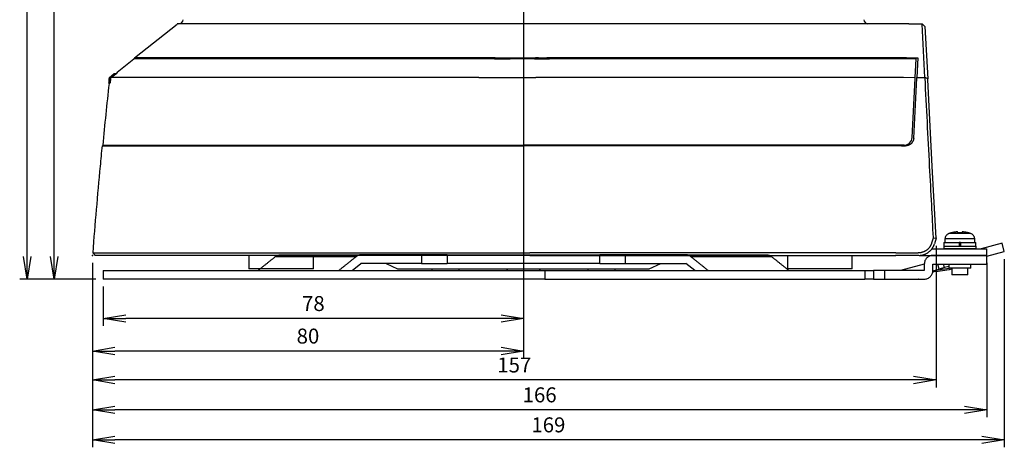
# Model space of a CAD drawing. Units: inches. Extents: x 0 to 297, y 0 to 210.
# Drawn here: x 126 to 192, y 90 to 118 of the extents above; entities that cross this region are included whole.
import ezdxf

# ---------------------------------------------------------------- set-up
doc = ezdxf.new("R2010")
doc.units = ezdxf.units.IN
doc.header["$MEASUREMENT"] = 0
doc.linetypes.add('CENTER', pattern=[50.8, 31.75, -6.35, 6.35, -6.35])
doc.linetypes.add('PHANTOM', pattern=[63.5, 31.75, -6.35, 6.35, -6.35, 6.35, -6.35])
for name, color, linetype in [('付属品', 42, 'Continuous'), ('寸法', 11, 'Continuous'), ('形状', 251, 'Continuous')]:
    doc.layers.add(name, color=color, linetype=linetype)
doc.styles.add('MX_DIMTXSTY_2', font='txt.shx', dxfattribs={"width": 1.2, "bigfont": 'extfont.shx'})
doc.styles.add('MX_DIMTXSTY_3', font='txt.shx', dxfattribs={"width": 1.1, "bigfont": 'extfont.shx'})
doc.styles.add('MX_DIMTXSTY_5', font='txt.shx', dxfattribs={"width": 1.15, "bigfont": 'extfont.shx'})

# ---------------------------------------------------------------- blocks, each defined once
blk = doc.blocks.new('_OPEN')
at = {"color": 0, "linetype": 'ByBlock', "lineweight": -2}
for p, q in [((-1, 0.166667), (0, 0)), ((0, 0), (-1, -0.166667)), ((0, 0), (-1, 0))]:
    blk.add_line(p, q, dxfattribs=at)

msp = doc.modelspace()

# ---------------------------------------------------------------- linework, layer by layer
at = {"layer": '付属品', "color": 52, "linetype": 'PHANTOM'}
for p, q in [((188.899, 104.099), (188.165, 104.099)), ((188.359, 104.154), (188.359, 104.159)), ((188.755, 104.154), (188.755, 104.198)), ((189.634, 104.099), (188.899, 104.099)), ((189.043, 104.198), (189.043, 104.154)), ((189.439, 104.159), (189.439, 104.154)), ((187.837, 103.508), (187.837, 103.256)), ((187.837, 103.508), (188.863, 103.508)), ((187.904, 103.747), (187.891, 103.508)), ((188.899, 103.747), (187.904, 103.747)), ((188.935, 103.508), (188.863, 103.508)), ((188.863, 103.508), (188.863, 103.256)), ((189.895, 103.747), (188.899, 103.747)), ((188.935, 103.508), (189.961, 103.508)), ((188.935, 103.508), (188.935, 103.256)), ((189.907, 103.508), (189.895, 103.747)), ((189.961, 103.256), (189.961, 103.508)), ((191.72, 103.453), (190.314, 103.076)), ((191.869, 102.896), (191.72, 103.453)), ((143.482, 102.68), (148.882, 102.68)), ((152.92, 102.68), (148.882, 102.68)), ((154.631, 102.68), (152.92, 102.68)), ((152.92, 102.68), (152.92, 102.104)), ((154.631, 102.68), (164.848, 102.68)), ((154.631, 102.68), (154.631, 102.104)), ((159.739, 103.004), (159.739, 102.68)), ((166.559, 102.68), (164.848, 102.68)), ((164.848, 102.104), (164.848, 102.68)), ((170.597, 102.68), (166.559, 102.68)), ((166.559, 102.104), (166.559, 102.68)), ((170.597, 102.68), (175.997, 102.68)), ((188.899, 102.644), (187.099, 102.644)), ((187.819, 103.256), (187.819, 103.076)), ((187.819, 103.256), (188.899, 103.256)), ((188.899, 103.076), (187.819, 103.076)), ((188.899, 103.256), (189.979, 103.256)), ((189.979, 103.076), (188.899, 103.076)), ((190.699, 102.644), (188.899, 102.644)), ((189.979, 103.076), (189.979, 103.256)), ((190.699, 102.583), (191.869, 102.896)), ((190.699, 102.068), (190.699, 102.644)), ((143.171, 102.569), (148.571, 102.569)), ((148.295, 101.636), (148.882, 102.104)), ((152.92, 102.104), (148.882, 102.104)), ((150.559, 102.104), (151.332, 101.744)), ((152.92, 102.104), (154.631, 102.104)), ((164.848, 102.104), (154.631, 102.104)), ((164.848, 102.104), (166.559, 102.104)), ((166.559, 102.104), (170.597, 102.104)), ((168.147, 101.744), (168.919, 102.104)), ((171.184, 101.636), (170.597, 102.104)), ((170.907, 102.569), (176.307, 102.569)), ((186.523, 102.06), (184.939, 101.636)), ((186.523, 102.068), (186.523, 101.636)), ((187.099, 101.636), (187.099, 102.068)), ((187.099, 102.068), (188.899, 102.068)), ((187.523, 101.732), (187.433, 102.068)), ((187.87, 101.825), (187.805, 102.068)), ((188.161, 102.068), (188.161, 101.78)), ((188.899, 102.068), (190.699, 102.068)), ((189.637, 101.78), (189.637, 102.068)), ((131.659, 101.636), (131.659, 101.06)), ((131.659, 101.636), (161.171, 101.636)), ((151.332, 101.744), (168.147, 101.744)), ((153.619, 101.744), (153.619, 101.636)), ((155.419, 101.744), (155.419, 101.636)), ((158.645, 101.67), (158.688, 101.744)), ((160.79, 101.744), (160.834, 101.67)), ((161.171, 101.636), (182.551, 101.636)), ((161.171, 101.636), (161.171, 101.06)), ((164.059, 101.636), (164.059, 101.744)), ((165.859, 101.636), (165.859, 101.744)), ((182.551, 101.636), (183.139, 101.636)), ((182.551, 101.636), (182.551, 101.06)), ((183.859, 101.636), (183.139, 101.636)), ((183.139, 101.636), (183.139, 101.06)), ((186.523, 101.636), (183.859, 101.636)), ((183.859, 101.636), (183.859, 101.06)), ((187.288, 101.563), (187.09, 101.533)), ((187.099, 101.618), (187.523, 101.732)), ((187.099, 101.607), (187.269, 101.633)), ((187.269, 101.633), (187.262, 101.662)), ((188.18, 101.772), (187.269, 101.633)), ((187.269, 101.633), (187.288, 101.563)), ((187.288, 101.563), (188.191, 101.701)), ((187.349, 101.685), (187.359, 101.647)), ((187.87, 101.825), (187.523, 101.732)), ((187.715, 101.709), (187.649, 101.691)), ((187.696, 101.778), (187.715, 101.709)), ((188.161, 101.903), (187.87, 101.825)), ((189.637, 101.78), (188.161, 101.78)), ((188.213, 101.78), (188.18, 101.772)), ((188.197, 101.702), (188.359, 101.741)), ((188.359, 101.78), (188.359, 101.348)), ((189.439, 101.348), (188.359, 101.348)), ((189.439, 101.348), (189.439, 101.78)), ((161.171, 101.06), (131.659, 101.06)), ((161.171, 101.06), (182.551, 101.06)), ((183.139, 101.06), (182.551, 101.06)), ((183.139, 101.06), (183.859, 101.06)), ((183.859, 101.06), (186.523, 101.06)), ((185.28, 101.06), (185.281, 101.056)), ((185.293, 101.06), (185.281, 101.056)), ((186.128, 101.06), (186.119, 101.057)), ((186.119, 101.06), (186.119, 101.057)), ((186.989, 101.29), (186.983, 101.289)), ((186.989, 101.29), (186.987, 101.294))]:
    msp.add_line(p, q, dxfattribs=at)
for centre, radius, start, end in [((188.299, 103.726), 0.396, 109.88476, 177), ((188.899, 102.068), 2.16, 104.47751, 109.88476), ((188.899, 102.068), 2.155, 98.64631, 104.5105), ((188.899, 102.068), 2.091, 86.05189, 93.94811), ((188.899, 102.068), 2.155, 75.4895, 81.35369), ((188.899, 102.068), 2.16, 70.11524, 75.52249), ((189.499, 103.726), 0.396, 3, 70.11524), ((187.099, 102.068), 0.576, 90, 180), ((158.459, 101.78), 0.216, 318.18969, 329.48976), ((161.02, 101.78), 0.216, 210.51024, 221.81031), ((186.523, 101.636), 0.576, 270, 0), ((188.18, 101.772), 0.072, 278.65809, 283.65809)]:
    msp.add_arc(centre, radius, start, end, dxfattribs=at)
for points, knots in [([(188.755, 104.198), (188.755, 104.199), (188.754, 104.202), (188.75, 104.204), (188.745, 104.206), (188.737, 104.208), (188.728, 104.209), (188.716, 104.21), (188.703, 104.21), (188.688, 104.21), (188.672, 104.209), (188.655, 104.208), (188.637, 104.206), (188.618, 104.204), (188.597, 104.201), (188.583, 104.199), (188.575, 104.198)], [0, 0, 0, 0, 0.0030621, 0.0072113, 0.013066, 0.0208661, 0.0306198, 0.0421992, 0.0553794, 0.0701606, 0.0862745, 0.1034923, 0.121727, 0.1406445, 0.1621921, 0.1840534, 0.1840534, 0.1840534, 0.1840534]), ([(189.223, 104.198), (189.217, 104.199), (189.204, 104.201), (189.184, 104.204), (189.165, 104.206), (189.146, 104.207), (189.129, 104.209), (189.112, 104.209), (189.097, 104.21), (189.084, 104.21), (189.072, 104.209), (189.063, 104.208), (189.055, 104.206), (189.049, 104.204), (189.045, 104.202), (189.044, 104.199), (189.043, 104.198)], [0, 0, 0, 0, 0.0200869, 0.0399921, 0.0593492, 0.0779804, 0.0957056, 0.1121871, 0.1270755, 0.1404708, 0.1521381, 0.161922, 0.1698811, 0.1759649, 0.1806873, 0.1840429, 0.1840429, 0.1840429, 0.1840429]), ([(143.171, 102.569), (143.178, 102.574), (143.19, 102.584), (143.209, 102.597), (143.229, 102.609), (143.25, 102.621), (143.271, 102.632), (143.292, 102.641), (143.314, 102.65), (143.341, 102.659), (143.372, 102.667), (143.408, 102.674), (143.445, 102.679), (143.47, 102.68), (143.482, 102.68)], [0, 0, 0, 0, 0.0235743, 0.0470539, 0.0705947, 0.0940514, 0.1176899, 0.1412586, 0.1649175, 0.1885258, 0.2251261, 0.2617321, 0.2987184, 0.3358136, 0.3358136, 0.3358136, 0.3358136]), ([(148.882, 102.68), (148.871, 102.68), (148.85, 102.679), (148.819, 102.676), (148.792, 102.672), (148.768, 102.666), (148.745, 102.66), (148.722, 102.653), (148.696, 102.643), (148.666, 102.63), (148.634, 102.612), (148.602, 102.592), (148.581, 102.577), (148.571, 102.569)], [0, 0, 0, 0, 0.0341836, 0.0629565, 0.0917846, 0.1152668, 0.1388146, 0.1626747, 0.1866267, 0.2230534, 0.2599154, 0.2975979, 0.335808, 0.335808, 0.335808, 0.335808]), ([(170.907, 102.569), (170.901, 102.574), (170.889, 102.584), (170.869, 102.597), (170.849, 102.609), (170.829, 102.621), (170.808, 102.632), (170.786, 102.641), (170.764, 102.65), (170.738, 102.659), (170.707, 102.668), (170.671, 102.674), (170.634, 102.679), (170.609, 102.68), (170.597, 102.68)], [0, 0, 0, 0, 0.023553, 0.0470749, 0.070465, 0.0940726, 0.1175602, 0.14128, 0.1648959, 0.1885257, 0.2251261, 0.2619747, 0.2987182, 0.3358135, 0.3358135, 0.3358135, 0.3358135]), ([(175.997, 102.68), (176.008, 102.68), (176.029, 102.679), (176.06, 102.676), (176.086, 102.672), (176.111, 102.666), (176.134, 102.66), (176.157, 102.653), (176.183, 102.643), (176.213, 102.63), (176.245, 102.612), (176.277, 102.592), (176.297, 102.577), (176.307, 102.569)], [0, 0, 0, 0, 0.0341836, 0.062918, 0.0917846, 0.1152458, 0.1388146, 0.1626526, 0.1866267, 0.2230535, 0.2599155, 0.297598, 0.335808, 0.335808, 0.335808, 0.335808]), ([(142.006, 101.636), (142.2, 101.792), (142.588, 102.103), (142.977, 102.414), (143.171, 102.569)], [0, 0, 0, 0, 0.746856, 1.493523, 1.493523, 1.493523, 1.493523]), ([(148.571, 102.569), (148.377, 102.414), (147.988, 102.103), (147.6, 101.792), (147.406, 101.636)], [0, 0, 0, 0, 0.746667, 1.493523, 1.493523, 1.493523, 1.493523]), ([(172.073, 101.636), (171.879, 101.792), (171.491, 102.103), (171.102, 102.414), (170.907, 102.569)], [0, 0, 0, 0, 0.746856, 1.493523, 1.493523, 1.493523, 1.493523]), ([(176.307, 102.569), (176.502, 102.414), (176.891, 102.103), (177.279, 101.792), (177.473, 101.636)], [0, 0, 0, 0, 0.746667, 1.493523, 1.493523, 1.493523, 1.493523])]:
    msp.add_open_spline(points, degree=3, knots=knots, dxfattribs=at)
at = {"layer": '寸法', "color": 21, "linetype": 'CENTER'}
msp.add_line((159.739, 171.923), (159.739, 95.787), dxfattribs=at)
at = {"layer": '寸法', "color": 21, "linetype": 'Continuous'}
for p, q in [((126.575, 102.56), (126.575, 166.862)), ((128.38, 102.56), (128.38, 147.62)), ((187.311, 103.287), (187.311, 93.818)), ((130.939, 102.144), (130.939, 95.751)), ((130.939, 102.144), (130.939, 91.823)), ((130.939, 102.144), (130.939, 93.818)), ((130.939, 102.144), (130.939, 89.817)), ((190.699, 102.144), (190.699, 91.823)), ((191.869, 102.396), (191.869, 89.817)), ((131.159, 101.06), (126.075, 101.06)), ((131.159, 101.06), (127.88, 101.06)), ((131.659, 100.56), (131.659, 97.925)), ((158.239, 98.425), (133.159, 98.425)), ((158.239, 96.251), (132.439, 96.251)), ((185.811, 94.318), (132.439, 94.318)), ((189.199, 92.323), (132.439, 92.323)), ((190.369, 90.317), (132.439, 90.317))]:
    msp.add_line(p, q, dxfattribs=at)
for p in [(187.311, 103.787), (130.939, 102.644)]:
    msp.add_point(p, dxfattribs=at)
at = {"layer": '形状', "color": 3, "linetype": 'Continuous'}
for p, q in [((133.739, 115.852), (136.601, 118.108)), ((159.727, 118.124), (136.646, 118.124)), ((162.27, 118.124), (159.727, 118.124)), ((162.463, 118.124), (162.27, 118.124)), ((163.177, 118.124), (162.463, 118.124)), ((185.482, 118.124), (163.177, 118.124)), ((185.482, 118.124), (186.379, 118.124)), ((186.379, 118.124), (186.38, 118.123)), ((186.38, 118.123), (186.569, 117.944)), ((186.569, 114.543), (186.382, 118.108)), ((186.569, 117.944), (186.569, 117.934)), ((186.569, 117.934), (186.752, 114.441)), ((133.739, 115.851), (133.739, 115.777)), ((160.527, 115.848), (160.539, 115.848)), ((161.298, 115.845), (161.298, 115.78)), ((185.326, 115.856), (186.091, 115.857)), ((186.091, 115.857), (186.024, 114.542)), ((132.581, 114.893), (133.703, 115.777)), ((160.474, 115.774), (160.504, 115.774)), ((185.914, 114.522), (185.979, 115.78)), ((132.107, 114.494), (132.076, 114.22)), ((132.078, 114.542), (132.394, 114.792)), ((132.321, 114.69), (132.134, 114.542)), ((132.169, 114.523), (132.557, 114.827)), ((156.76, 114.523), (132.169, 114.523)), ((132.394, 114.792), (132.52, 114.798)), ((132.415, 114.766), (132.483, 114.77)), ((132.557, 114.827), (132.52, 114.798)), ((132.581, 114.893), (132.581, 114.847)), ((132.635, 114.893), (132.634, 114.893)), ((159.759, 114.523), (159.761, 114.523)), ((185.816, 110.482), (186.021, 114.496)), ((185.912, 114.475), (185.914, 114.522)), ((186.021, 114.496), (186.024, 114.542)), ((186.024, 114.542), (186.569, 114.543)), ((186.569, 114.543), (186.57, 114.535)), ((186.752, 114.441), (186.57, 114.535)), ((132.064, 114.149), (132.015, 114.164)), ((132.098, 114.113), (132.048, 114.132)), ((132.104, 114.138), (132.064, 114.149)), ((132.142, 114.475), (132.111, 114.187)), ((185.71, 110.518), (185.912, 114.475)), ((186.754, 114.41), (186.752, 114.441)), ((187.059, 108.587), (186.754, 114.41)), ((131.58, 109.97), (159.739, 109.97)), ((131.62, 110.006), (159.739, 110.006)), ((132.395, 109.97), (132.399, 110.006)), ((132.427, 110.006), (132.423, 109.97)), ((132.462, 110.006), (132.459, 109.97)), ((141.886, 110.006), (141.884, 109.97)), ((142.024, 110.006), (142.022, 109.97)), ((142.045, 109.97), (142.047, 110.006)), ((159.738, 109.97), (159.738, 110.006)), ((160.181, 110.006), (159.739, 110.006)), ((160.182, 109.97), (159.739, 109.97)), ((160.175, 109.97), (160.175, 110.006)), ((185.17, 110.006), (160.181, 110.006)), ((184.997, 109.97), (160.182, 109.97)), ((163.249, 110.006), (163.249, 109.97)), ((163.429, 110.006), (163.429, 109.97)), ((184.997, 109.97), (185.277, 109.97)), ((185.241, 109.97), (185.241, 110.011)), ((185.277, 109.97), (185.277, 110.017)), ((187.311, 103.787), (187.059, 108.587)), ((187.033, 103.49), (187.132, 103.812)), ((187.131, 103.813), (187.13, 103.834)), ((187.132, 103.812), (187.305, 103.791)), ((187.153, 103.295), (187.166, 103.327)), ((187.162, 103.316), (187.195, 103.408)), ((187.311, 103.787), (187.195, 103.408)), ((187.305, 103.791), (187.311, 103.79)), ((130.953, 102.819), (131.115, 102.644)), ((130.953, 102.819), (159.739, 102.819)), ((159.739, 102.644), (131.115, 102.644)), ((141.379, 102.644), (141.379, 101.744)), ((145.699, 101.744), (145.699, 102.644)), ((159.739, 102.819), (160.175, 102.819)), ((160.174, 102.644), (159.739, 102.644)), ((160.174, 102.644), (184.604, 102.644)), ((184.631, 102.823), (160.175, 102.819)), ((177.379, 102.644), (177.379, 101.744)), ((181.699, 101.744), (181.699, 102.644)), ((186.162, 102.644), (184.604, 102.644)), ((186.21, 102.644), (188.899, 102.644)), ((187.026, 103.076), (188.899, 103.076)), ((188.899, 103.076), (190.699, 103.076)), ((188.899, 102.644), (190.699, 102.644)), ((190.699, 102.644), (190.699, 103.076)), ((145.699, 101.744), (141.379, 101.744)), ((181.699, 101.744), (177.379, 101.744))]:
    msp.add_line(p, q, dxfattribs=at)
at = {"layer": '形状', "color": 110, "linetype": 'PHANTOM'}
for p, q in [((157.634, 115.848), (157.634, 115.774)), ((160.319, 115.848), (160.319, 115.774)), ((160.527, 115.848), (160.527, 115.774)), ((132.134, 114.542), (132.078, 114.542)), ((187.16, 103.32), (187.165, 103.312))]:
    msp.add_line(p, q, dxfattribs=at)
at = {"layer": '形状', "color": 3, "linetype": 'Continuous'}
for centre, radius, start, end in [((136.646, 118.052), 0.072, 90.08289, 127.9894), ((136.719, 118.412), 0.288, 270, 357), ((182.759, 118.412), 0.288, 183, 270), ((106.945, -305506.495), 305622.347, 89.990497, 89.994977), ((159.77, 1675.868), 1560.021, 269.929136, 270.02018), ((160.565, 66.36), 49.487, 89.78996, 90.03029), ((194.6, -68129.814), 68245.67, 90.007808, 90.027779), ((107.16, -339791.541), 339907.319, 89.991463, 89.995526), ((158.457, 431.218), 315.444, 269.88134, 270.07096), ((159.532, -518.803), 634.577, 89.914928, 90.061739), ((160.344, 196.311), 80.536, 270.26255, 270.81109), ((170.686, -36026.171), 36141.955, 89.975756, 90.014589), ((489.874, 74.941), 360.002, 173.69222, 173.74506), ((132.123, 114.486), 0.072, 128.24329, 173.68573), ((132.178, 114.486), 0.0719, 128.09445, 173.64193), ((132.214, 114.467), 0.0719, 128.09221, 173.64216), ((132.637, 122.542), 7.649, 269.5819, 269.97734), ((157.848, 44794.58), 44680.057, 269.998604, 270.002176), ((159.422, 171.94), 57.418, 270.33774, 270.76017), ((159.607, -27873.874), 27988.408, 89.946145, 89.998044), ((489.874, 74.941), 359.966, 173.74955, 174.40982), ((489.874, 74.941), 360.002, 174.41614, 174.63489), ((489.874, 74.941), 359.48, 174.40224, 174.408), ((185.17, 110.546), 0.54, 270, 313.479), ((185.17, 110.546), 0.54, 313.479, 357.07054), ((489.874, 74.941), 360.002, 174.63489, 175.55865), ((184.579, 103.076), 0.432, 270, 274.52236)]:
    msp.add_arc(centre, radius, start, end, dxfattribs=at)
msp.add_ellipse((186.457, 118.052), major_axis=(-0.0716, 0.0679), ratio=0.332745, start_param=0.254592, end_param=0.337245, dxfattribs=at)
for points, knots in [([(186.382, 118.111), (186.382, 118.113), (186.382, 118.116), (186.382, 118.12), (186.381, 118.122), (186.38, 118.123)], [0, 0, 0, 0, 0.00546181, 0.00955396, 0.01188647, 0.01188647, 0.01188647, 0.01188647]), ([(157.841, 115.849), (157.796, 115.849), (157.727, 115.849), (157.658, 115.848), (157.634, 115.848)], [0, 0, 0, 0, 0.1348682, 0.2066364, 0.2066364, 0.2066364, 0.2066364]), ([(160.319, 115.848), (160.345, 115.848), (160.414, 115.848), (160.483, 115.848), (160.527, 115.848)], [0, 0, 0, 0, 0.076532, 0.2072197, 0.2072197, 0.2072197, 0.2072197]), ([(160.747, 115.847), (160.815, 115.847), (160.998, 115.846), (161.181, 115.846), (161.296, 115.845)], [0, 0, 0, 0, 0.2060626, 0.5489236, 0.5489236, 0.5489236, 0.5489236]), ([(161.512, 115.848), (161.464, 115.847), (161.392, 115.846), (161.32, 115.846), (161.296, 115.845)], [0, 0, 0, 0, 0.1429115, 0.2163475, 0.2163475, 0.2163475, 0.2163475]), ([(185.326, 115.856), (185.321, 115.856), (185.312, 115.856), (185.303, 115.856), (185.299, 115.856)], [0, 0, 0, 0, 0.01698841, 0.02679617, 0.02679617, 0.02679617, 0.02679617]), ([(160.504, 115.774), (160.533, 115.774), (160.603, 115.774), (160.672, 115.775), (160.713, 115.775)], [0, 0, 0, 0, 0.0881511, 0.2088379, 0.2088379, 0.2088379, 0.2088379]), ([(132.321, 114.69), (132.328, 114.694), (132.34, 114.704), (132.357, 114.718), (132.372, 114.73), (132.384, 114.74), (132.393, 114.747), (132.401, 114.754), (132.407, 114.759), (132.411, 114.762), (132.413, 114.764), (132.414, 114.766), (132.415, 114.766)], [0, 0, 0, 0, 0.023164, 0.0461669, 0.0684062, 0.0806656, 0.0922473, 0.1029274, 0.1118981, 0.1159104, 0.1188547, 0.1208864, 0.1208864, 0.1208864, 0.1208864]), ([(132.394, 114.792), (132.395, 114.791), (132.396, 114.789), (132.4, 114.784), (132.407, 114.776), (132.412, 114.77), (132.415, 114.766)], [0, 0, 0, 0, 0.00203285, 0.00812452, 0.01827751, 0.03248707, 0.03248707, 0.03248707, 0.03248707]), ([(132.557, 114.827), (132.562, 114.832), (132.573, 114.84), (132.587, 114.851), (132.598, 114.86), (132.607, 114.868), (132.615, 114.875), (132.622, 114.881), (132.628, 114.886), (132.632, 114.889), (132.634, 114.891), (132.635, 114.892), (132.635, 114.893)], [0, 0, 0, 0, 0.0204532, 0.0404167, 0.0531113, 0.065124, 0.076067, 0.0852162, 0.0927707, 0.0976089, 0.1007641, 0.1020337, 0.1020337, 0.1020337, 0.1020337]), ([(159.545, 114.523), (159.575, 114.523), (159.634, 114.523), (159.705, 114.523), (159.747, 114.523), (159.759, 114.523)], [0, 0, 0, 0, 0.0884681, 0.1769374, 0.2139611, 0.2139611, 0.2139611, 0.2139611]), ([(160.184, 114.527), (160.247, 114.528), (160.373, 114.53), (160.499, 114.533), (160.562, 114.534)], [0, 0, 0, 0, 0.18922, 0.3784222, 0.3784222, 0.3784222, 0.3784222]), ([(186.57, 114.535), (186.571, 114.53), (186.573, 114.522), (186.573, 114.511), (186.573, 114.504), (186.573, 114.5)], [0, 0, 0, 0, 0.01333216, 0.02362161, 0.03479564, 0.03479564, 0.03479564, 0.03479564]), ([(186.881, 108.601), (186.831, 109.589), (186.729, 111.555), (186.625, 113.521), (186.573, 114.5)], [0, 0, 0, 0, 2.966308, 5.906534, 5.906534, 5.906534, 5.906534]), ([(132.064, 114.149), (132.064, 114.15), (132.066, 114.151), (132.066, 114.154), (132.067, 114.158), (132.069, 114.165), (132.07, 114.173), (132.072, 114.182), (132.073, 114.192), (132.075, 114.205), (132.076, 114.215), (132.076, 114.22)], [0, 0, 0, 0, 0.00110909, 0.00408771, 0.00883196, 0.01550527, 0.02351089, 0.03310262, 0.04353583, 0.05505271, 0.07204859, 0.07204859, 0.07204859, 0.07204859]), ([(132.098, 114.113), (132.098, 114.113), (132.099, 114.114), (132.1, 114.117), (132.101, 114.121), (132.102, 114.128), (132.104, 114.136), (132.105, 114.146), (132.107, 114.156), (132.108, 114.167), (132.109, 114.178), (132.11, 114.184), (132.111, 114.187)], [0, 0, 0, 0, 0.00112796, 0.00409481, 0.00900854, 0.01572215, 0.02405358, 0.03374704, 0.04476279, 0.05659963, 0.06644031, 0.07644411, 0.07644411, 0.07644411, 0.07644411]), ([(185.816, 110.482), (185.815, 110.467), (185.812, 110.436), (185.804, 110.391), (185.792, 110.346), (185.776, 110.303), (185.757, 110.262), (185.734, 110.222), (185.709, 110.185), (185.68, 110.149), (185.647, 110.116), (185.613, 110.086), (185.575, 110.059), (185.536, 110.035), (185.494, 110.015), (185.45, 109.998), (185.405, 109.985), (185.361, 109.976), (185.318, 109.971), (185.291, 109.97), (185.277, 109.97)], [0, 0, 0, 0, 0.0459652, 0.0920122, 0.1379797, 0.183703, 0.2293173, 0.2750253, 0.3206805, 0.3661339, 0.4121861, 0.458381, 0.504571, 0.5506082, 0.5970684, 0.6437335, 0.6904463, 0.7370516, 0.7786631, 0.8203358, 0.8203358, 0.8203358, 0.8203358]), ([(187.131, 103.834), (187.094, 104.563), (187.011, 106.152), (186.927, 107.741), (186.881, 108.601)], [0, 0, 0, 0, 2.188765, 4.773949, 4.773949, 4.773949, 4.773949]), ([(186.047, 102.823), (186.069, 102.823), (186.112, 102.824), (186.177, 102.828), (186.242, 102.836), (186.307, 102.847), (186.37, 102.861), (186.429, 102.878), (186.483, 102.897), (186.532, 102.917), (186.581, 102.94), (186.627, 102.965), (186.673, 102.994), (186.716, 103.025), (186.758, 103.058), (186.797, 103.094), (186.835, 103.133), (186.87, 103.174), (186.902, 103.217), (186.931, 103.261), (186.957, 103.305), (186.979, 103.35), (187, 103.396), (187.018, 103.443), (187.028, 103.474), (187.033, 103.49)], [0, 0, 0, 0, 0.065149, 0.130435, 0.195733, 0.260942, 0.325992, 0.390845, 0.444138, 0.49758, 0.551074, 0.604535, 0.657893, 0.7111, 0.764555, 0.818221, 0.872014, 0.92584, 0.979605, 1.033214, 1.083196, 1.133316, 1.183523, 1.233752, 1.283925, 1.283925, 1.283925, 1.283925]), ([(186.18, 102.644), (186.2, 102.644), (186.241, 102.646), (186.302, 102.652), (186.363, 102.662), (186.423, 102.675), (186.482, 102.692), (186.54, 102.711), (186.597, 102.734), (186.652, 102.761), (186.706, 102.79), (186.758, 102.822), (186.808, 102.858), (186.856, 102.895), (186.901, 102.935), (186.944, 102.978), (186.984, 103.023), (187.022, 103.07), (187.057, 103.119), (187.089, 103.168), (187.116, 103.217), (187.14, 103.265), (187.155, 103.298), (187.162, 103.315)], [0, 0, 0, 0, 0.061128, 0.122506, 0.18402, 0.245548, 0.306972, 0.368177, 0.429342, 0.490644, 0.551981, 0.613241, 0.674314, 0.73509, 0.795506, 0.855987, 0.916449, 0.976803, 1.036958, 1.096825, 1.150957, 1.205063, 1.259098, 1.259098, 1.259098, 1.259098]), ([(187.166, 103.327), (187.169, 103.333), (187.179, 103.36), (187.188, 103.387), (187.195, 103.408)], [0, 0, 0, 0, 0.01982603, 0.08614143, 0.08614143, 0.08614143, 0.08614143]), ([(184.631, 102.823), (184.997, 102.823), (185.469, 102.823), (185.941, 102.823), (186.047, 102.823)], [0, 0, 0, 0, 1.099225, 1.416161, 1.416161, 1.416161, 1.416161])]:
    msp.add_open_spline(points, degree=3, knots=knots, dxfattribs=at)
at = {"layer": '形状', "color": 110, "linetype": 'PHANTOM'}
msp.add_open_spline([(132.107, 114.494), (132.102, 114.494), (132.094, 114.494), (132.083, 114.494), (132.073, 114.494), (132.066, 114.494), (132.06, 114.494), (132.055, 114.494), (132.053, 114.494), (132.051, 114.494), (132.051, 114.494)], degree=3, knots=[0, 0, 0, 0, 0.01297025, 0.0242198, 0.03375113, 0.04155802, 0.04764123, 0.05199828, 0.05462968, 0.05553285, 0.05553285, 0.05553285, 0.05553285], dxfattribs=at)

# ---------------------------------------------------------------- block references
at = {"layer": '寸法', "color": 21, "linetype": 'Continuous', "xscale": 1.5, "yscale": 1.5, "zscale": 1.5}
for p, rotation in [((126.575, 101.06), 270), ((128.38, 101.06), 270), ((131.659, 98.425), 180), ((130.939, 96.251), 180), ((130.939, 94.318), 180), ((130.939, 92.323), 180), ((130.939, 90.317), 180)]:
    msp.add_blockref('_OPEN', p, dxfattribs=dict(at, rotation=rotation))
for p in [(159.739, 98.425), (159.739, 96.251), (187.311, 94.318), (190.699, 92.323), (191.869, 90.317)]:
    msp.add_blockref('_OPEN', p, dxfattribs=at)

# ---------------------------------------------------------------- texts
at = {"layer": '寸法', "color": 21, "linetype": 'Continuous', "char_height": 1, "attachment_point": 5, "line_spacing_factor": 1.152}
for s, insert, style in [('\\A1;78', (145.699, 99.425), 'MX_DIMTXSTY_3'), ('\\A1;80', (145.339, 97.251), 'MX_DIMTXSTY_5'), ('\\A1;157', (159.125, 95.318), 'MX_DIMTXSTY_2'), ('\\A1;166', (160.819, 93.323), 'MX_DIMTXSTY_2'), ('\\A1;169', (161.404, 91.317), 'MX_DIMTXSTY_2')]:
    msp.add_mtext(s, dxfattribs=dict(at, insert=insert, style=style))

doc.saveas('drawing.dxf')
